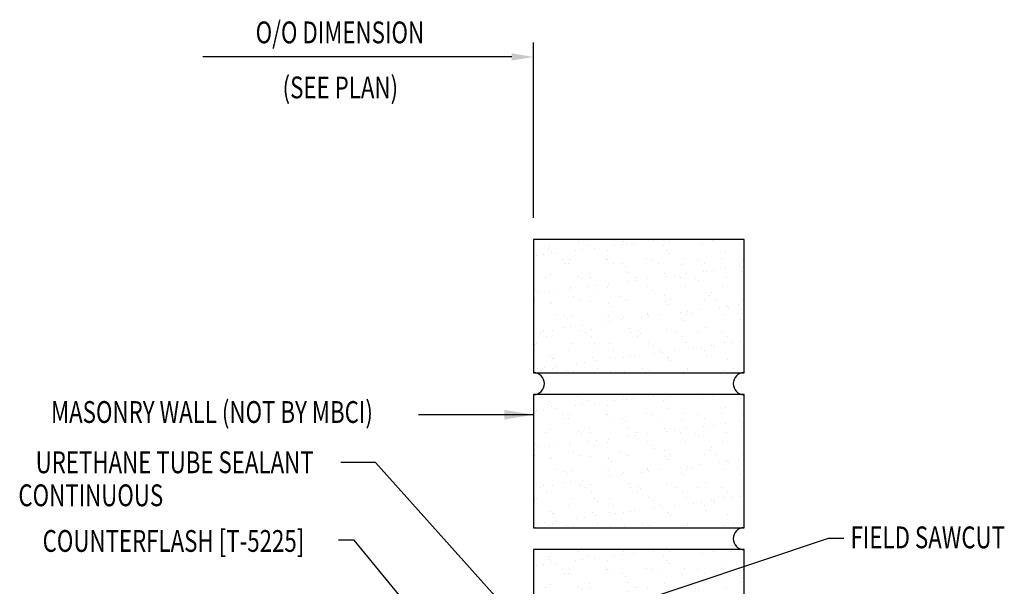
# Model space of a CAD drawing. Extents: x 7.5 to 39.2, y 11.9 to 39.7.
# Drawn here: x 18.9 to 35.8, y 30 to 39.7 of the extents above; entities that cross this region are included whole.
import ezdxf
from ezdxf.enums import TextEntityAlignment as Align

# ---------------------------------------------------------------- set-up
doc = ezdxf.new("R2010")
doc.units = 0
doc.header["$LTSCALE"] = 4
doc.header["$MEASUREMENT"] = 0
doc.layers.get('0').update_dxf_attribs({"linetype": 'CONTINUOUS'})
for name, color, linetype in [('brick', 7, 'CONTINUOUS'), ('brickhatch', 8, 'CONTINUOUS'), ('DIM', 2, 'CONTINUOUS'), ('TEXT', 2, 'CONTINUOUS')]:
    doc.layers.add(name, color=color, linetype=linetype)
doc.styles.add('ROMANS', font='ROMANS.SHX', dxfattribs={"width": 0.75})
doc.styles.add('TEXT1', font='romans.shx', dxfattribs={"width": 0.75, "height": 0.375})
doc.dimstyles.new('DETAIL$7', dxfattribs={"dimscale": 4, "dimtxt": 0.375, "dimasz": 0.125, "dimexe": 0.0625, "dimexo": 0.0625, "dimgap": 0.0625, "dimtad": 1, "dimdec": 4, "dimzin": 3, "dimdsep": 46, "dimlunit": 4, "dimtxsty": 'TEXT1', "dimblk": 'ARCHTICK', "dimcen": 0.0625, "dimclrd": 7, "dimclre": 7, "dimclrt": 2, "dimadec": 0, "dimazin": 0, "dimtfac": 0.6, "dimtdec": 4, "dimtmove": 0, "dimatfit": 3, "dimfxl": 0, "dimfrac": 2, "dimtolj": 1, "dimtzin": 0, "dimarcsym": 0})

# ---------------------------------------------------------------- blocks, each defined once
blk = doc.blocks.new('_ArchTick')
at = {"color": 0, "linetype": 'ByBlock', "const_width": 0.15}
blk.add_lwpolyline([(-0.5, -0.5), (0.5, 0.5)], dxfattribs=at)

msp = doc.modelspace()

# ---------------------------------------------------------------- hatches: boundary and pattern name
at = {"layer": 'brickhatch'}
h = msp.add_hatch(dxfattribs=at)
h.set_pattern_fill('AR-SAND', color=256, scale=0.25, style=0)
h.set_pattern_definition([(37.5, (-15.3578, 26.74455), (-0.0157483, 0.481706), [0, -0.38, 0, -0.425, 0, -0.40625]), (7.5, (-15.3578, 26.74455), (0.442444, 0.7055365), [0, -0.205, 0, -0.3425, 0, -0.13125]), (327.5, (-15.6653, 26.74455), (0.7785355, 0.0014148), [0, -0.125, 0, -0.45, 0, -0.5875]), (317.5, (-15.6653, 26.74455), (0.751532, 0.219419), [0, -0.0625, 0, -0.295, 0, -0.3375])])
h.paths.add_polyline_path([(27.726, 33.649), (31.351, 33.649), (31.351, 35.941), (27.726, 35.941)])
h = msp.add_hatch(dxfattribs=at)
h.set_pattern_fill('AR-SAND', color=256, scale=0.25, style=0)
h.set_pattern_definition([(37.5, (-15.3578, 24.07785), (-0.0157483, 0.481706), [0, -0.38, 0, -0.425, 0, -0.40625]), (7.5, (-15.3578, 24.07785), (0.442444, 0.7055365), [0, -0.205, 0, -0.3425, 0, -0.13125]), (327.5, (-15.6653, 24.07785), (0.7785355, 0.0014148), [0, -0.125, 0, -0.45, 0, -0.5875]), (317.5, (-15.6653, 24.07785), (0.751532, 0.219419), [0, -0.0625, 0, -0.295, 0, -0.3375])])
h.paths.add_polyline_path([(27.726, 30.983), (31.351, 30.983), (31.351, 33.274), (27.726, 33.274)])
h = msp.add_hatch(dxfattribs=at)
h.set_pattern_fill('AR-SAND', color=256, scale=0.25, style=0)
h.set_pattern_definition([(37.5, (-15.3578, 21.41115), (-0.0157483, 0.481706), [0, -0.38, 0, -0.425, 0, -0.40625]), (7.5, (-15.3578, 21.41115), (0.442444, 0.7055365), [0, -0.205, 0, -0.3425, 0, -0.13125]), (327.5, (-15.6653, 21.41115), (0.7785355, 0.0014148), [0, -0.125, 0, -0.45, 0, -0.5875]), (317.5, (-15.6653, 21.41115), (0.751532, 0.219419), [0, -0.0625, 0, -0.295, 0, -0.3375])])
h.paths.add_polyline_path([(27.726, 28.316), (31.351, 28.316), (31.351, 30.608), (27.726, 30.608)])

# ---------------------------------------------------------------- linework, layer by layer
at = {"layer": 'brick'}
for p, q in [((28.529, 30.608), (27.726, 30.608)), ((31.351, 30.608), (27.726, 30.608)), ((27.726, 30.608), (27.726, 30.09)), ((31.351, 28.316), (31.351, 30.608)), ((27.726, 30.09), (27.726, 29.392))]:
    msp.add_line(p, q, dxfattribs=at)
for points in [[(27.726, 33.649), (31.351, 33.649), (31.351, 35.941), (27.726, 35.941)], [(27.726, 30.983), (31.351, 30.983), (31.351, 33.274), (27.726, 33.274)]]:
    msp.add_lwpolyline(points, close=True, dxfattribs=at)
for centre, start, end in [((27.726, 33.462), 270, 90), ((31.351, 33.462), 90, 270), ((31.351, 30.795), 90, 270)]:
    msp.add_arc(centre, 0.188, start, end, dxfattribs=at)
at = {"layer": 'DIM', "color": 7}
for p, q in [((27.726, 36.315), (27.726, 39.332)), ((27.351, 39.082), (22.031, 39.082))]:
    msp.add_line(p, q, dxfattribs=at)
msp.add_solid([(27.351, 39.145), (27.351, 39.02), (27.726, 39.082)], dxfattribs=at)

# ---------------------------------------------------------------- texts
at = {"layer": 'TEXT', "color": 2, "style": 'TEXT1', "width": 0.75}
for s, p in [('O/O DIMENSION', (22.942, 39.317)), ('(SEE PLAN)', (23.406, 38.37))]:
    msp.add_text(s, height=0.375, dxfattribs=at).set_placement(p)
at = {"layer": 'TEXT', "style": 'ROMANS', "width": 0.75}
for s, p in [('MASONRY WALL (NOT BY MBCI)', (22.19, 32.974)), ('URETHANE TUBE SEALANT', (21.547, 32.109)), ('CONTINUOUS', (20.104, 31.541)), ('COUNTERFLASH [T-5225]', (21.527, 30.756))]:
    msp.add_text(s, height=0.375, dxfattribs=at).set_placement(p, align=Align.MIDDLE_CENTER)
at = {"layer": 'TEXT', "style": 'TEXT1', "width": 0.75}
msp.add_text('FIELD SAWCUT', height=0.375, dxfattribs=at).set_placement((33.184, 30.63))

# ---------------------------------------------------------------- leaders
at = {"layer": 'TEXT'}
for points in [[(27.726, 32.927), (26.38, 32.927), (25.743, 32.927)], [(27.453, 29.378), (25.007, 32.104), (24.407, 32.104)], [(27.04, 27.842), (24.64, 30.769), (24.37, 30.769)], [(28.529, 29.377), (32.803, 30.803), (33.07, 30.803)]]:
    msp.add_leader(points, dimstyle='DETAIL$7', dxfattribs=at)

doc.saveas('drawing.dxf')
